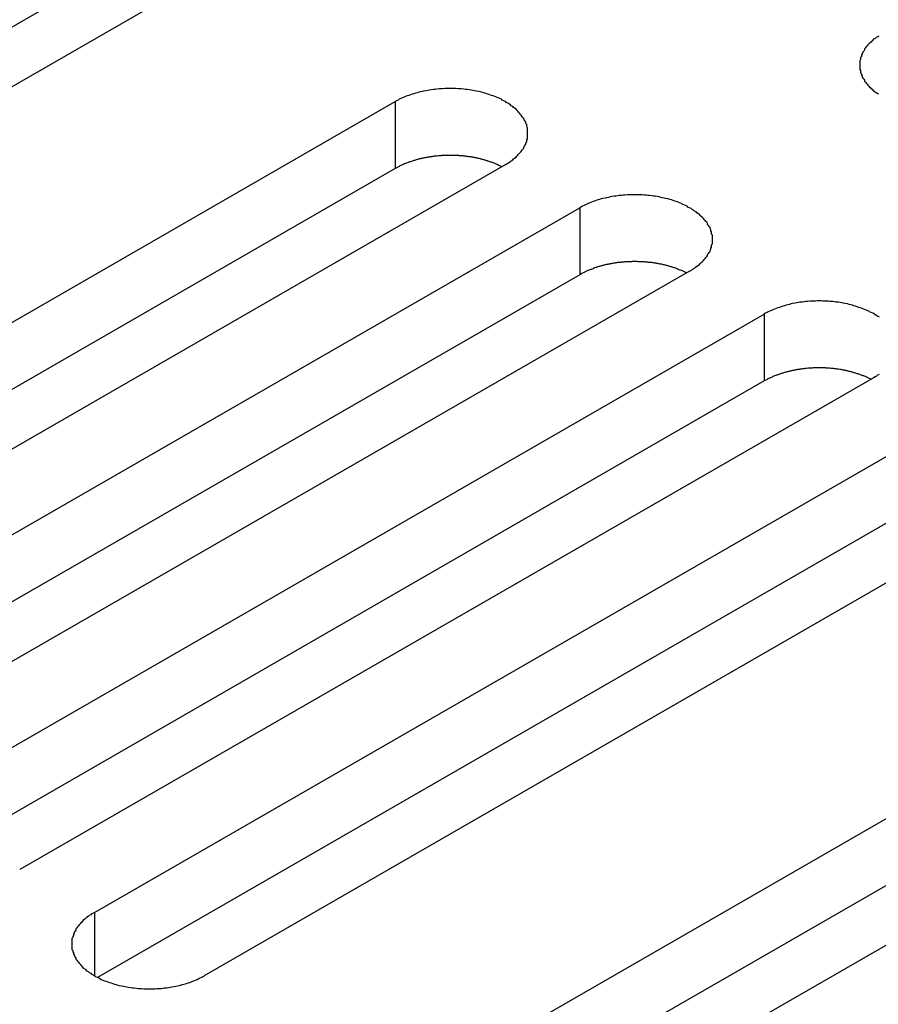
# Model space of a CAD drawing. Extents: x 0 to 1680, y 0 to 1188.
# Drawn here: x 1439 to 1450, y 930 to 942 of the extents above; entities that cross this region are included whole.
import ezdxf

# ---------------------------------------------------------------- set-up
doc = ezdxf.new("R2010")
doc.units = 0
doc.header["$LTSCALE"] = 4
doc.layers.add('VISIBLE__ISO_', color=7, linetype='CONTINUOUS')
doc.layers.add('VISIBLE_NARROW__ISO_', color=7, linetype='CONTINUOUS')

msp = doc.modelspace()

# ---------------------------------------------------------------- linework, layer by layer
at = {"layer": 'VISIBLE__ISO_'}
for p, q in [((1439.761, 942.742), (1429.358, 936.751)), ((1441.104, 942.786), (1430.663, 936.773)), ((1433.162, 935.334), (1443.603, 941.347)), ((1443.603, 940.529), (1433.201, 934.539)), ((1444.947, 940.573), (1434.505, 934.56)), ((1435.416, 934.035), (1445.858, 940.048)), ((1445.858, 939.231), (1435.455, 933.24)), ((1447.201, 939.274), (1436.76, 933.262)), ((1437.671, 932.737), (1448.113, 938.75)), ((1448.113, 937.932), (1437.71, 931.942)), ((1449.456, 937.976), (1439.015, 931.963)), ((1439.926, 931.438), (1450.367, 937.451)), ((1451.711, 936.678), (1441.269, 930.665)), ((1450.367, 936.634), (1439.965, 930.643)), ((1443.768, 929.226), (1454.21, 935.239)), ((1454.21, 934.421), (1443.807, 928.431)), ((1455.553, 934.465), (1445.112, 928.452))]:
    msp.add_line(p, q, dxfattribs=at)
for points in [[(1449.51, 942.15, 0), (1449.5, 942.139, 0), (1449.48, 942.129, 0), (1449.47, 942.118, 0), (1449.45, 942.107, 0), (1449.44, 942.096, 0), (1449.43, 942.085, 0), (1449.42, 942.074, 0), (1449.4, 942.062, 0), (1449.39, 942.05, 0), (1449.38, 942.038, 0), (1449.37, 942.026, 0), (1449.36, 942.014, 0), (1449.35, 942.002, 0), (1449.34, 941.989, 0), (1449.34, 941.977, 0), (1449.33, 941.964, 0), (1449.32, 941.951, 0), (1449.31, 941.938, 0), (1449.31, 941.925, 0), (1449.3, 941.912, 0), (1449.3, 941.899, 0), (1449.29, 941.886, 0), (1449.29, 941.873, 0), (1449.29, 941.859, 0), (1449.28, 941.846, 0), (1449.28, 941.833, 0), (1449.28, 941.819, 0), (1449.28, 941.806, 0), (1449.28, 941.792, 0), (1449.28, 941.779, 0), (1449.28, 941.765, 0), (1449.28, 941.752, 0), (1449.28, 941.739, 0), (1449.29, 941.725, 0), (1449.29, 941.712, 0), (1449.29, 941.699, 0), (1449.3, 941.686, 0), (1449.3, 941.672, 0), (1449.31, 941.659, 0), (1449.31, 941.646, 0), (1449.32, 941.633, 0), (1449.33, 941.621, 0), (1449.34, 941.608, 0), (1449.34, 941.595, 0), (1449.35, 941.583, 0), (1449.36, 941.571, 0), (1449.37, 941.558, 0), (1449.38, 941.546, 0), (1449.39, 941.534, 0), (1449.4, 941.523, 0), (1449.42, 941.511, 0), (1449.43, 941.5, 0), (1449.44, 941.488, 0), (1449.45, 941.477, 0), (1449.47, 941.466, 0), (1449.48, 941.456, 0), (1449.5, 941.445, 0), (1449.51, 941.435, 0)], [(1444.95, 940.573, 0), (1444.96, 940.582, 0), (1444.98, 940.592, 0), (1444.99, 940.602, 0), (1445.01, 940.613, 0), (1445.02, 940.623, 0), (1445.04, 940.634, 0), (1445.05, 940.645, 0), (1445.06, 940.656, 0), (1445.08, 940.667, 0), (1445.09, 940.678, 0), (1445.1, 940.69, 0), (1445.11, 940.702, 0), (1445.12, 940.714, 0), (1445.13, 940.726, 0), (1445.14, 940.738, 0), (1445.15, 940.75, 0), (1445.16, 940.763, 0), (1445.17, 940.775, 0), (1445.18, 940.788, 0), (1445.18, 940.801, 0), (1445.19, 940.814, 0), (1445.2, 940.827, 0), (1445.2, 940.84, 0), (1445.21, 940.853, 0), (1445.21, 940.866, 0), (1445.21, 940.879, 0), (1445.22, 940.893, 0), (1445.22, 940.906, 0), (1445.22, 940.919, 0), (1445.22, 940.933, 0), (1445.22, 940.946, 0), (1445.22, 940.96, 0), (1445.22, 940.973, 0), (1445.22, 940.987, 0), (1445.22, 941, 0), (1445.22, 941.013, 0), (1445.22, 941.027, 0), (1445.21, 941.04, 0), (1445.21, 941.053, 0), (1445.21, 941.066, 0), (1445.2, 941.08, 0), (1445.2, 941.093, 0), (1445.19, 941.106, 0), (1445.18, 941.119, 0), (1445.18, 941.131, 0), (1445.17, 941.144, 0), (1445.16, 941.157, 0), (1445.15, 941.169, 0), (1445.14, 941.181, 0), (1445.13, 941.194, 0), (1445.12, 941.206, 0), (1445.11, 941.218, 0), (1445.1, 941.229, 0), (1445.09, 941.241, 0), (1445.08, 941.252, 0), (1445.06, 941.264, 0), (1445.05, 941.275, 0), (1445.04, 941.286, 0), (1445.02, 941.296, 0), (1445.01, 941.307, 0), (1444.99, 941.317, 0), (1444.98, 941.327, 0), (1444.96, 941.337, 0), (1444.95, 941.347, 0), (1444.93, 941.356, 0), (1444.91, 941.365, 0), (1444.9, 941.374, 0), (1444.88, 941.383, 0), (1444.86, 941.391, 0), (1444.84, 941.399, 0), (1444.82, 941.407, 0), (1444.8, 941.415, 0), (1444.78, 941.422, 0), (1444.76, 941.429, 0), (1444.74, 941.436, 0), (1444.72, 941.442, 0), (1444.7, 941.448, 0), (1444.68, 941.454, 0), (1444.66, 941.46, 0), (1444.64, 941.465, 0), (1444.62, 941.47, 0), (1444.59, 941.475, 0), (1444.57, 941.479, 0), (1444.55, 941.483, 0), (1444.53, 941.487, 0), (1444.51, 941.49, 0), (1444.48, 941.493, 0), (1444.46, 941.496, 0), (1444.44, 941.499, 0), (1444.41, 941.501, 0), (1444.39, 941.503, 0), (1444.37, 941.504, 0), (1444.34, 941.505, 0), (1444.32, 941.506, 0), (1444.3, 941.507, 0), (1444.27, 941.507, 0), (1444.25, 941.507, 0), (1444.23, 941.506, 0), (1444.21, 941.505, 0), (1444.18, 941.504, 0), (1444.16, 941.503, 0), (1444.14, 941.501, 0), (1444.11, 941.499, 0), (1444.09, 941.496, 0), (1444.07, 941.493, 0), (1444.04, 941.49, 0), (1444.02, 941.487, 0), (1444, 941.483, 0), (1443.98, 941.479, 0), (1443.95, 941.475, 0), (1443.93, 941.47, 0), (1443.91, 941.465, 0), (1443.89, 941.46, 0), (1443.87, 941.454, 0), (1443.85, 941.448, 0), (1443.83, 941.442, 0), (1443.81, 941.436, 0), (1443.79, 941.429, 0), (1443.77, 941.422, 0), (1443.75, 941.415, 0), (1443.73, 941.407, 0), (1443.71, 941.399, 0), (1443.69, 941.391, 0), (1443.67, 941.383, 0), (1443.65, 941.374, 0), (1443.64, 941.365, 0), (1443.62, 941.356, 0), (1443.6, 941.347, 0)], [(1444.91, 940.55, 0), (1444.9, 940.555, 0), (1444.89, 940.559, 0), (1444.88, 940.563, 0), (1444.87, 940.567, 0), (1444.86, 940.571, 0), (1444.86, 940.575, 0), (1444.85, 940.579, 0), (1444.84, 940.583, 0), (1444.83, 940.587, 0), (1444.82, 940.59, 0), (1444.81, 940.594, 0), (1444.8, 940.598, 0), (1444.79, 940.601, 0), (1444.78, 940.605, 0), (1444.77, 940.608, 0), (1444.76, 940.612, 0), (1444.75, 940.615, 0), (1444.74, 940.618, 0), (1444.73, 940.621, 0), (1444.72, 940.624, 0), (1444.71, 940.627, 0), (1444.7, 940.63, 0), (1444.69, 940.633, 0), (1444.68, 940.636, 0), (1444.67, 940.639, 0), (1444.66, 940.641, 0), (1444.65, 940.644, 0), (1444.64, 940.647, 0), (1444.63, 940.649, 0), (1444.62, 940.651, 0), (1444.61, 940.654, 0), (1444.6, 940.656, 0), (1444.59, 940.658, 0), (1444.58, 940.66, 0), (1444.57, 940.662, 0), (1444.56, 940.664, 0), (1444.55, 940.666, 0), (1444.54, 940.668, 0), (1444.53, 940.67, 0), (1444.52, 940.671, 0), (1444.5, 940.673, 0), (1444.49, 940.675, 0), (1444.48, 940.676, 0), (1444.47, 940.677, 0), (1444.46, 940.679, 0), (1444.45, 940.68, 0), (1444.44, 940.681, 0), (1444.43, 940.682, 0), (1444.42, 940.683, 0), (1444.4, 940.684, 0), (1444.39, 940.685, 0), (1444.38, 940.686, 0), (1444.37, 940.686, 0), (1444.36, 940.687, 0), (1444.35, 940.688, 0), (1444.34, 940.688, 0), (1444.33, 940.688, 0), (1444.32, 940.689, 0), (1444.3, 940.689, 0), (1444.29, 940.689, 0), (1444.28, 940.689, 0), (1444.27, 940.689, 0), (1444.26, 940.689, 0), (1444.25, 940.689, 0), (1444.24, 940.689, 0), (1444.23, 940.689, 0), (1444.21, 940.688, 0), (1444.2, 940.688, 0), (1444.19, 940.687, 0), (1444.18, 940.687, 0), (1444.17, 940.686, 0), (1444.16, 940.685, 0), (1444.15, 940.684, 0), (1444.14, 940.683, 0), (1444.13, 940.682, 0), (1444.11, 940.681, 0), (1444.1, 940.68, 0), (1444.09, 940.679, 0), (1444.08, 940.678, 0), (1444.07, 940.676, 0), (1444.06, 940.675, 0), (1444.05, 940.673, 0), (1444.04, 940.672, 0), (1444.03, 940.67, 0), (1444.02, 940.668, 0), (1444, 940.667, 0), (1443.99, 940.665, 0), (1443.98, 940.663, 0), (1443.97, 940.661, 0), (1443.96, 940.659, 0), (1443.95, 940.656, 0), (1443.94, 940.654, 0), (1443.93, 940.652, 0), (1443.92, 940.65, 0), (1443.91, 940.647, 0), (1443.9, 940.645, 0), (1443.89, 940.642, 0), (1443.88, 940.639, 0), (1443.87, 940.637, 0), (1443.86, 940.634, 0), (1443.85, 940.631, 0), (1443.84, 940.628, 0), (1443.83, 940.625, 0), (1443.82, 940.622, 0), (1443.81, 940.619, 0), (1443.8, 940.616, 0), (1443.79, 940.612, 0), (1443.78, 940.609, 0), (1443.77, 940.605, 0), (1443.76, 940.602, 0), (1443.75, 940.598, 0), (1443.74, 940.595, 0), (1443.73, 940.591, 0), (1443.72, 940.587, 0), (1443.71, 940.584, 0), (1443.7, 940.58, 0), (1443.7, 940.576, 0), (1443.69, 940.572, 0), (1443.68, 940.568, 0), (1443.67, 940.564, 0), (1443.66, 940.56, 0), (1443.65, 940.555, 0), (1443.64, 940.551, 0), (1443.64, 940.547, 0), (1443.63, 940.542, 0), (1443.62, 940.538, 0), (1443.61, 940.534, 0), (1443.6, 940.529, 0)], [(1447.2, 939.274, 0), (1447.22, 939.284, 0), (1447.23, 939.294, 0), (1447.25, 939.304, 0), (1447.26, 939.314, 0), (1447.28, 939.325, 0), (1447.29, 939.335, 0), (1447.31, 939.346, 0), (1447.32, 939.357, 0), (1447.33, 939.369, 0), (1447.34, 939.38, 0), (1447.36, 939.392, 0), (1447.37, 939.403, 0), (1447.38, 939.415, 0), (1447.39, 939.427, 0), (1447.4, 939.44, 0), (1447.41, 939.452, 0), (1447.42, 939.464, 0), (1447.42, 939.477, 0), (1447.43, 939.49, 0), (1447.44, 939.503, 0), (1447.45, 939.515, 0), (1447.45, 939.528, 0), (1447.46, 939.541, 0), (1447.46, 939.555, 0), (1447.47, 939.568, 0), (1447.47, 939.581, 0), (1447.47, 939.594, 0), (1447.48, 939.608, 0), (1447.48, 939.621, 0), (1447.48, 939.634, 0), (1447.48, 939.648, 0), (1447.48, 939.661, 0), (1447.48, 939.675, 0), (1447.48, 939.688, 0), (1447.48, 939.702, 0), (1447.48, 939.715, 0), (1447.47, 939.728, 0), (1447.47, 939.742, 0), (1447.47, 939.755, 0), (1447.46, 939.768, 0), (1447.46, 939.781, 0), (1447.45, 939.794, 0), (1447.45, 939.807, 0), (1447.44, 939.82, 0), (1447.43, 939.833, 0), (1447.42, 939.846, 0), (1447.42, 939.858, 0), (1447.41, 939.871, 0), (1447.4, 939.883, 0), (1447.39, 939.895, 0), (1447.38, 939.907, 0), (1447.37, 939.919, 0), (1447.36, 939.931, 0), (1447.34, 939.943, 0), (1447.33, 939.954, 0), (1447.32, 939.965, 0), (1447.31, 939.976, 0), (1447.29, 939.987, 0), (1447.28, 939.998, 0), (1447.26, 940.008, 0), (1447.25, 940.019, 0), (1447.23, 940.029, 0), (1447.22, 940.039, 0), (1447.2, 940.048, 0), (1447.18, 940.058, 0), (1447.17, 940.067, 0), (1447.15, 940.076, 0), (1447.13, 940.084, 0), (1447.11, 940.093, 0), (1447.1, 940.101, 0), (1447.08, 940.109, 0), (1447.06, 940.116, 0), (1447.04, 940.124, 0), (1447.02, 940.131, 0), (1447, 940.137, 0), (1446.98, 940.144, 0), (1446.96, 940.15, 0), (1446.94, 940.156, 0), (1446.91, 940.161, 0), (1446.89, 940.167, 0), (1446.87, 940.172, 0), (1446.85, 940.176, 0), (1446.83, 940.181, 0), (1446.81, 940.185, 0), (1446.78, 940.189, 0), (1446.76, 940.192, 0), (1446.74, 940.195, 0), (1446.71, 940.198, 0), (1446.69, 940.2, 0), (1446.67, 940.202, 0), (1446.65, 940.204, 0), (1446.62, 940.206, 0), (1446.6, 940.207, 0), (1446.58, 940.208, 0), (1446.55, 940.208, 0), (1446.53, 940.208, 0), (1446.51, 940.208, 0), (1446.48, 940.208, 0), (1446.46, 940.207, 0), (1446.44, 940.206, 0), (1446.41, 940.204, 0), (1446.39, 940.202, 0), (1446.37, 940.2, 0), (1446.34, 940.198, 0), (1446.32, 940.195, 0), (1446.3, 940.192, 0), (1446.28, 940.189, 0), (1446.25, 940.185, 0), (1446.23, 940.181, 0), (1446.21, 940.176, 0), (1446.19, 940.172, 0), (1446.17, 940.167, 0), (1446.14, 940.161, 0), (1446.12, 940.156, 0), (1446.1, 940.15, 0), (1446.08, 940.144, 0), (1446.06, 940.137, 0), (1446.04, 940.131, 0), (1446.02, 940.124, 0), (1446, 940.116, 0), (1445.98, 940.109, 0), (1445.96, 940.101, 0), (1445.95, 940.093, 0), (1445.93, 940.084, 0), (1445.91, 940.076, 0), (1445.89, 940.067, 0), (1445.87, 940.058, 0), (1445.86, 940.048, 0)], [(1447.16, 939.252, 0), (1447.15, 939.256, 0), (1447.15, 939.26, 0), (1447.14, 939.265, 0), (1447.13, 939.269, 0), (1447.12, 939.273, 0), (1447.11, 939.277, 0), (1447.1, 939.281, 0), (1447.09, 939.285, 0), (1447.08, 939.288, 0), (1447.07, 939.292, 0), (1447.06, 939.296, 0), (1447.06, 939.299, 0), (1447.05, 939.303, 0), (1447.04, 939.306, 0), (1447.03, 939.31, 0), (1447.02, 939.313, 0), (1447.01, 939.316, 0), (1447, 939.32, 0), (1446.99, 939.323, 0), (1446.98, 939.326, 0), (1446.97, 939.329, 0), (1446.96, 939.332, 0), (1446.95, 939.335, 0), (1446.94, 939.338, 0), (1446.93, 939.34, 0), (1446.92, 939.343, 0), (1446.91, 939.346, 0), (1446.9, 939.348, 0), (1446.89, 939.351, 0), (1446.88, 939.353, 0), (1446.87, 939.355, 0), (1446.86, 939.358, 0), (1446.84, 939.36, 0), (1446.83, 939.362, 0), (1446.82, 939.364, 0), (1446.81, 939.366, 0), (1446.8, 939.368, 0), (1446.79, 939.37, 0), (1446.78, 939.371, 0), (1446.77, 939.373, 0), (1446.76, 939.375, 0), (1446.75, 939.376, 0), (1446.74, 939.378, 0), (1446.73, 939.379, 0), (1446.72, 939.38, 0), (1446.7, 939.382, 0), (1446.69, 939.383, 0), (1446.68, 939.384, 0), (1446.67, 939.385, 0), (1446.66, 939.386, 0), (1446.65, 939.387, 0), (1446.64, 939.387, 0), (1446.63, 939.388, 0), (1446.61, 939.389, 0), (1446.6, 939.389, 0), (1446.59, 939.39, 0), (1446.58, 939.39, 0), (1446.57, 939.39, 0), (1446.56, 939.391, 0), (1446.55, 939.391, 0), (1446.54, 939.391, 0), (1446.53, 939.391, 0), (1446.51, 939.391, 0), (1446.5, 939.391, 0), (1446.49, 939.39, 0), (1446.48, 939.39, 0), (1446.47, 939.39, 0), (1446.46, 939.389, 0), (1446.45, 939.389, 0), (1446.44, 939.388, 0), (1446.42, 939.387, 0), (1446.41, 939.387, 0), (1446.4, 939.386, 0), (1446.39, 939.385, 0), (1446.38, 939.384, 0), (1446.37, 939.383, 0), (1446.36, 939.382, 0), (1446.35, 939.381, 0), (1446.34, 939.379, 0), (1446.32, 939.378, 0), (1446.31, 939.376, 0), (1446.3, 939.375, 0), (1446.29, 939.373, 0), (1446.28, 939.372, 0), (1446.27, 939.37, 0), (1446.26, 939.368, 0), (1446.25, 939.366, 0), (1446.24, 939.364, 0), (1446.23, 939.362, 0), (1446.22, 939.36, 0), (1446.21, 939.358, 0), (1446.2, 939.356, 0), (1446.18, 939.354, 0), (1446.17, 939.351, 0), (1446.16, 939.349, 0), (1446.15, 939.346, 0), (1446.14, 939.344, 0), (1446.13, 939.341, 0), (1446.12, 939.338, 0), (1446.11, 939.335, 0), (1446.1, 939.332, 0), (1446.09, 939.33, 0), (1446.08, 939.327, 0), (1446.07, 939.323, 0), (1446.06, 939.32, 0), (1446.05, 939.317, 0), (1446.04, 939.314, 0), (1446.03, 939.31, 0), (1446.02, 939.307, 0), (1446.02, 939.304, 0), (1446.01, 939.3, 0), (1446, 939.296, 0), (1445.99, 939.293, 0), (1445.98, 939.289, 0), (1445.97, 939.285, 0), (1445.96, 939.281, 0), (1445.95, 939.278, 0), (1445.94, 939.274, 0), (1445.93, 939.27, 0), (1445.92, 939.265, 0), (1445.92, 939.261, 0), (1445.91, 939.257, 0), (1445.9, 939.253, 0), (1445.89, 939.248, 0), (1445.88, 939.244, 0), (1445.87, 939.24, 0), (1445.87, 939.235, 0), (1445.86, 939.231, 0)], [(1449.52, 938.71, 0), (1449.5, 938.72, 0), (1449.49, 938.73, 0), (1449.47, 938.74, 0), (1449.46, 938.75, 0), (1449.44, 938.759, 0), (1449.42, 938.768, 0), (1449.4, 938.777, 0), (1449.39, 938.786, 0), (1449.37, 938.794, 0), (1449.35, 938.802, 0), (1449.33, 938.81, 0), (1449.31, 938.818, 0), (1449.29, 938.825, 0), (1449.27, 938.832, 0), (1449.25, 938.839, 0), (1449.23, 938.845, 0), (1449.21, 938.852, 0), (1449.19, 938.857, 0), (1449.17, 938.863, 0), (1449.15, 938.868, 0), (1449.13, 938.873, 0), (1449.1, 938.878, 0), (1449.08, 938.882, 0), (1449.06, 938.886, 0), (1449.04, 938.89, 0), (1449.02, 938.894, 0), (1448.99, 938.897, 0), (1448.97, 938.899, 0), (1448.95, 938.902, 0), (1448.92, 938.904, 0), (1448.9, 938.906, 0), (1448.88, 938.907, 0), (1448.85, 938.908, 0), (1448.83, 938.909, 0), (1448.81, 938.91, 0), (1448.78, 938.91, 0), (1448.76, 938.91, 0), (1448.74, 938.909, 0), (1448.71, 938.908, 0), (1448.69, 938.907, 0), (1448.67, 938.906, 0), (1448.64, 938.904, 0), (1448.62, 938.902, 0), (1448.6, 938.899, 0), (1448.58, 938.897, 0), (1448.55, 938.894, 0), (1448.53, 938.89, 0), (1448.51, 938.886, 0), (1448.49, 938.882, 0), (1448.46, 938.878, 0), (1448.44, 938.873, 0), (1448.42, 938.868, 0), (1448.4, 938.863, 0), (1448.38, 938.857, 0), (1448.36, 938.852, 0), (1448.34, 938.845, 0), (1448.32, 938.839, 0), (1448.3, 938.832, 0), (1448.28, 938.825, 0), (1448.26, 938.818, 0), (1448.24, 938.81, 0), (1448.22, 938.802, 0), (1448.2, 938.794, 0), (1448.18, 938.786, 0), (1448.16, 938.777, 0), (1448.15, 938.768, 0), (1448.13, 938.759, 0), (1448.11, 938.75, 0)], [(1449.42, 937.954, 0), (1449.41, 937.958, 0), (1449.4, 937.962, 0), (1449.39, 937.966, 0), (1449.38, 937.97, 0), (1449.37, 937.974, 0), (1449.37, 937.978, 0), (1449.36, 937.982, 0), (1449.35, 937.986, 0), (1449.34, 937.99, 0), (1449.33, 937.994, 0), (1449.32, 937.997, 0), (1449.31, 938.001, 0), (1449.3, 938.004, 0), (1449.29, 938.008, 0), (1449.28, 938.011, 0), (1449.27, 938.015, 0), (1449.26, 938.018, 0), (1449.25, 938.021, 0), (1449.24, 938.024, 0), (1449.23, 938.028, 0), (1449.22, 938.031, 0), (1449.21, 938.033, 0), (1449.2, 938.036, 0), (1449.19, 938.039, 0), (1449.18, 938.042, 0), (1449.17, 938.045, 0), (1449.16, 938.047, 0), (1449.15, 938.05, 0), (1449.14, 938.052, 0), (1449.13, 938.055, 0), (1449.12, 938.057, 0), (1449.11, 938.059, 0), (1449.1, 938.061, 0), (1449.09, 938.064, 0), (1449.08, 938.066, 0), (1449.07, 938.068, 0), (1449.06, 938.069, 0), (1449.05, 938.071, 0), (1449.04, 938.073, 0), (1449.02, 938.075, 0), (1449.01, 938.076, 0), (1449, 938.078, 0), (1448.99, 938.079, 0), (1448.98, 938.081, 0), (1448.97, 938.082, 0), (1448.96, 938.083, 0), (1448.95, 938.084, 0), (1448.94, 938.085, 0), (1448.93, 938.086, 0), (1448.91, 938.087, 0), (1448.9, 938.088, 0), (1448.89, 938.089, 0), (1448.88, 938.09, 0), (1448.87, 938.09, 0), (1448.86, 938.091, 0), (1448.85, 938.091, 0), (1448.84, 938.092, 0), (1448.82, 938.092, 0), (1448.81, 938.092, 0), (1448.8, 938.092, 0), (1448.79, 938.092, 0), (1448.78, 938.092, 0), (1448.77, 938.092, 0), (1448.76, 938.092, 0), (1448.75, 938.092, 0), (1448.73, 938.092, 0), (1448.72, 938.091, 0), (1448.71, 938.091, 0), (1448.7, 938.09, 0), (1448.69, 938.09, 0), (1448.68, 938.089, 0), (1448.67, 938.088, 0), (1448.66, 938.087, 0), (1448.65, 938.087, 0), (1448.63, 938.086, 0), (1448.62, 938.085, 0), (1448.61, 938.083, 0), (1448.6, 938.082, 0), (1448.59, 938.081, 0), (1448.58, 938.08, 0), (1448.57, 938.078, 0), (1448.56, 938.077, 0), (1448.55, 938.075, 0), (1448.54, 938.073, 0), (1448.52, 938.072, 0), (1448.51, 938.07, 0), (1448.5, 938.068, 0), (1448.49, 938.066, 0), (1448.48, 938.064, 0), (1448.47, 938.062, 0), (1448.46, 938.06, 0), (1448.45, 938.057, 0), (1448.44, 938.055, 0), (1448.43, 938.053, 0), (1448.42, 938.05, 0), (1448.41, 938.048, 0), (1448.4, 938.045, 0), (1448.39, 938.042, 0), (1448.38, 938.04, 0), (1448.37, 938.037, 0), (1448.36, 938.034, 0), (1448.35, 938.031, 0), (1448.34, 938.028, 0), (1448.33, 938.025, 0), (1448.32, 938.022, 0), (1448.31, 938.019, 0), (1448.3, 938.015, 0), (1448.29, 938.012, 0), (1448.28, 938.009, 0), (1448.27, 938.005, 0), (1448.26, 938.002, 0), (1448.25, 937.998, 0), (1448.24, 937.994, 0), (1448.23, 937.991, 0), (1448.22, 937.987, 0), (1448.21, 937.983, 0), (1448.21, 937.979, 0), (1448.2, 937.975, 0), (1448.19, 937.971, 0), (1448.18, 937.967, 0), (1448.17, 937.963, 0), (1448.16, 937.959, 0), (1448.15, 937.954, 0), (1448.15, 937.95, 0), (1448.14, 937.946, 0), (1448.13, 937.941, 0), (1448.12, 937.937, 0), (1448.11, 937.932, 0)], [(1449.46, 937.976, 0), (1449.47, 937.986, 0), (1449.49, 937.996, 0), (1449.5, 938.006, 0), (1449.52, 938.016, 0)], [(1439.93, 931.438, 0), (1439.91, 931.429, 0), (1439.89, 931.419, 0), (1439.88, 931.409, 0), (1439.86, 931.399, 0), (1439.85, 931.388, 0), (1439.83, 931.377, 0), (1439.82, 931.367, 0), (1439.81, 931.356, 0), (1439.79, 931.344, 0), (1439.78, 931.333, 0), (1439.77, 931.321, 0), (1439.76, 931.309, 0), (1439.75, 931.298, 0), (1439.74, 931.285, 0), (1439.73, 931.273, 0), (1439.72, 931.261, 0), (1439.71, 931.248, 0), (1439.7, 931.236, 0), (1439.7, 931.223, 0), (1439.69, 931.21, 0), (1439.68, 931.197, 0), (1439.68, 931.184, 0), (1439.67, 931.171, 0), (1439.67, 931.158, 0), (1439.66, 931.145, 0), (1439.66, 931.132, 0), (1439.65, 931.119, 0), (1439.65, 931.105, 0), (1439.65, 931.092, 0), (1439.65, 931.078, 0), (1439.65, 931.065, 0), (1439.65, 931.052, 0), (1439.65, 931.038, 0), (1439.65, 931.025, 0), (1439.65, 931.011, 0), (1439.65, 930.998, 0), (1439.65, 930.985, 0), (1439.66, 930.971, 0), (1439.66, 930.958, 0), (1439.67, 930.945, 0), (1439.67, 930.932, 0), (1439.68, 930.919, 0), (1439.68, 930.906, 0), (1439.69, 930.893, 0), (1439.7, 930.88, 0), (1439.7, 930.867, 0), (1439.71, 930.855, 0), (1439.72, 930.842, 0), (1439.73, 930.83, 0), (1439.74, 930.818, 0), (1439.75, 930.806, 0), (1439.76, 930.794, 0), (1439.77, 930.782, 0), (1439.78, 930.77, 0), (1439.79, 930.759, 0), (1439.81, 930.748, 0), (1439.82, 930.737, 0), (1439.83, 930.726, 0), (1439.85, 930.715, 0), (1439.86, 930.705, 0), (1439.88, 930.694, 0), (1439.89, 930.684, 0), (1439.91, 930.674, 0), (1439.93, 930.665, 0), (1439.94, 930.655, 0), (1439.96, 930.646, 0), (1439.98, 930.637, 0), (1439.99, 930.629, 0), (1440.01, 930.62, 0), (1440.03, 930.612, 0), (1440.05, 930.604, 0), (1440.07, 930.597, 0), (1440.09, 930.589, 0), (1440.11, 930.582, 0), (1440.13, 930.576, 0), (1440.15, 930.569, 0), (1440.17, 930.563, 0), (1440.19, 930.557, 0), (1440.21, 930.551, 0), (1440.23, 930.546, 0), (1440.26, 930.541, 0), (1440.28, 930.536, 0), (1440.3, 930.532, 0), (1440.32, 930.528, 0), (1440.34, 930.524, 0), (1440.37, 930.521, 0), (1440.39, 930.518, 0), (1440.41, 930.515, 0), (1440.44, 930.513, 0), (1440.46, 930.51, 0), (1440.48, 930.509, 0), (1440.5, 930.507, 0), (1440.53, 930.506, 0), (1440.55, 930.505, 0), (1440.57, 930.505, 0), (1440.6, 930.504, 0), (1440.62, 930.505, 0), (1440.64, 930.505, 0), (1440.67, 930.506, 0), (1440.69, 930.507, 0), (1440.71, 930.509, 0), (1440.74, 930.51, 0), (1440.76, 930.513, 0), (1440.78, 930.515, 0), (1440.81, 930.518, 0), (1440.83, 930.521, 0), (1440.85, 930.524, 0), (1440.87, 930.528, 0), (1440.9, 930.532, 0), (1440.92, 930.536, 0), (1440.94, 930.541, 0), (1440.96, 930.546, 0), (1440.98, 930.551, 0), (1441, 930.557, 0), (1441.02, 930.563, 0), (1441.05, 930.569, 0), (1441.07, 930.576, 0), (1441.09, 930.582, 0), (1441.11, 930.589, 0), (1441.13, 930.597, 0), (1441.14, 930.604, 0), (1441.16, 930.612, 0), (1441.18, 930.62, 0), (1441.2, 930.629, 0), (1441.22, 930.637, 0), (1441.24, 930.646, 0), (1441.25, 930.655, 0), (1441.27, 930.665, 0)]]:
    msp.add_polyline3d(points, dxfattribs=at)
at = {"layer": 'VISIBLE_NARROW__ISO_'}
for p, q in [((1443.603, 941.347), (1443.603, 940.529)), ((1445.858, 940.048), (1445.858, 939.231)), ((1448.113, 938.75), (1448.113, 937.932)), ((1439.926, 931.438), (1439.926, 930.665))]:
    msp.add_line(p, q, dxfattribs=at)

doc.saveas('drawing.dxf')
